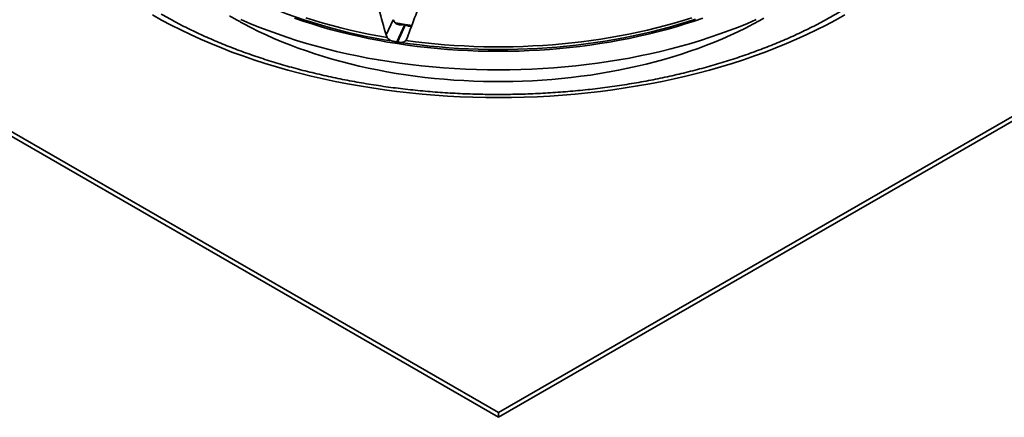
# Model space of a CAD drawing. Units: inches. Extents: x 0.1 to 8.4, y 0.1 to 10.9.
# Drawn here: x 6.6 to 7.7, y 7.7 to 8.1 of the extents above; entities that cross this region are included whole.
import ezdxf

# ---------------------------------------------------------------- set-up
doc = ezdxf.new("R2010")
doc.units = ezdxf.units.IN
doc.header["$MEASUREMENT"] = 0

msp = doc.modelspace()

# ---------------------------------------------------------------- linework, layer by layer
at = {"color": 7, "linetype": 'Continuous', "lineweight": 35}
for p, q in [((6.02631422, 8.3202021), (7.15768514, 7.66707557)), ((6.02631422, 8.31509874), (7.15768514, 7.66197221)), ((7.15768514, 7.66707557), (8.28905597, 8.32020206)), ((7.15768514, 7.66197221), (8.28905597, 8.31509869)), ((7.03475815, 8.08001556), (7.04249371, 8.0966816)), ((7.04249371, 8.0966816), (7.04385923, 8.09417362)), ((7.05526176, 8.09143995), (7.0463891, 8.07232418)), ((7.04711356, 8.07221211), (7.05598622, 8.09132788)), ((7.03603882, 8.07710059), (7.03475815, 8.08001556)), ((7.05773756, 8.076461), (7.05629739, 8.07396692)), ((7.15768514, 7.66197221), (7.15768514, 7.66707557))]:
    msp.add_line(p, q, dxfattribs=at)
at = {"color": 8, "linetype": 'Continuous', "lineweight": 35}
msp.add_line((7.05598622, 8.09132788), (7.06287381, 8.09030487), dxfattribs=at)
at = {"color": 8, "linetype": 'Continuous', "lineweight": 35, "flags": 128}
for points in [[(7.53580563, 8.10191774), (7.52577799, 8.09627854), (7.51549812, 8.09079277), (7.50497295, 8.08546428), (7.49420993, 8.08029657), (7.48321614, 8.07529336), (7.4719993, 8.07045795), (7.46056697, 8.06579376), (7.44892717, 8.06130387), (7.43708769, 8.05699145), (7.42505667, 8.05285946), (7.41284248, 8.04891064), (7.40045349, 8.04514771), (7.38789802, 8.04157335), (7.37518479, 8.03818994), (7.3623225, 8.0349998), (7.34931994, 8.03200513), (7.336186, 8.02920801), (7.32292982, 8.02661026), (7.30956033, 8.02421378), (7.29608682, 8.0220201), (7.28251838, 8.02003083), (7.26886448, 8.01824721), (7.25513427, 8.01667062), (7.24133736, 8.01530198), (7.22748304, 8.01414236), (7.21358098, 8.01319247), (7.19964056, 8.012453), (7.18567139, 8.01192444), (7.17168297, 8.01160719), (7.15768501, 8.0115014), (7.14368711, 8.01160715), (7.12969874, 8.01192445), (7.11572955, 8.01245302), (7.10178914, 8.01319248), (7.08788703, 8.01414236), (7.07403281, 8.01530199), (7.06023579, 8.01667062), (7.04650569, 8.01824723), (7.03285171, 8.02003081), (7.01928329, 8.02202013), (7.00580978, 8.02421376), (6.99244031, 8.02661028), (6.97918409, 8.029208), (6.96605018, 8.03200518), (6.95304763, 8.03499984), (6.94018537, 8.03818996), (6.92747212, 8.04157338), (6.91491672, 8.04514774), (6.90252762, 8.04891064), (6.89031345, 8.0528594), (6.87828244, 8.05699148), (6.86644299, 8.06130389), (6.85480312, 8.06579377), (6.84337082, 8.07045799), (6.832154, 8.07529334), (6.82116026, 8.08029657), (6.8103971, 8.08546421), (6.79987196, 8.09079274), (6.78959211, 8.09627849), (6.77956452, 8.10191772)], [(7.04472258, 8.09316736), (7.04534665, 8.09305998), (7.05526176, 8.09143995)], [(7.37285978, 8.09736228), (7.36347879, 8.09431442), (7.35396835, 8.09140332), (7.34433444, 8.08863083), (7.3345831, 8.0859987), (7.32472048, 8.08350856), (7.3147528, 8.08116201), (7.30468629, 8.07896051), (7.2945273, 8.07690545), (7.28428231, 8.07499807), (7.27395757, 8.07323968), (7.26355977, 8.07163128), (7.25309531, 8.07017396), (7.24257084, 8.0688686), (7.23199296, 8.06771603), (7.22136834, 8.06671695), (7.21070372, 8.065872), (7.2000057, 8.06518172), (7.18928102, 8.06464656), (7.17853652, 8.06426682), (7.16777885, 8.0640428), (7.15701489, 8.06397455), (7.14625133, 8.06406219), (7.13549497, 8.06430561), (7.12475256, 8.06470471), (7.11403081, 8.06525923), (7.10333655, 8.0659688), (7.09267655, 8.06683293), (7.08205737, 8.06785119), (7.07148583, 8.06902282), (7.06096845, 8.07034717), (7.05051194, 8.07182335)]]:
    msp.add_lwpolyline(points, dxfattribs=at)
at = {"color": 7, "linetype": 'Continuous', "lineweight": 35, "flags": 128}
for points in [[(7.05629739, 8.07396692), (7.066785, 8.07258131), (7.07732935, 8.07134724), (7.0879237, 8.07026551), (7.09856147, 8.06933682), (7.10923617, 8.06856165), (7.11994102, 8.06794056), (7.13066942, 8.06747389), (7.14141459, 8.06716202), (7.15216998, 8.06700501), (7.16292879, 8.06700305), (7.17368424, 8.06715614), (7.18442978, 8.06746416), (7.19515873, 8.06792688), (7.20586425, 8.06854409), (7.21653977, 8.06931535), (7.22717857, 8.07024024), (7.23777408, 8.07131811), (7.24831972, 8.07254833), (7.25880892, 8.07393008), (7.26923504, 8.07546259), (7.27959167, 8.07714484), (7.28987236, 8.07897579), (7.30007059, 8.08095436), (7.31018021, 8.08307921), (7.32019468, 8.08534913), (7.330108, 8.08776258), (7.33991386, 8.09031814), (7.3496061, 8.09301424), (7.35917882, 8.09584912), (7.36862593, 8.09882107)], [(6.8761764, 8.0968553), (6.88587642, 8.0926738), (6.89576268, 8.08864034), (6.90582847, 8.08475765), (6.91606684, 8.08102842), (6.92647084, 8.07745516), (6.93703323, 8.07404039), (6.94774693, 8.07078634), (6.95860442, 8.06769537), (6.96959848, 8.06476947), (6.98072137, 8.06201075), (6.99196549, 8.05942107), (7.00332326, 8.05700218), (7.01478681, 8.05475575), (7.0263483, 8.05268331), (7.03799972, 8.05078635), (7.04973329, 8.04906603), (7.06154079, 8.04752366), (7.07341419, 8.04616023), (7.08534526, 8.04497675), (7.09732606, 8.0439739), (7.10934816, 8.04315247), (7.12140336, 8.042513), (7.13348345, 8.04205591), (7.14558009, 8.04178156), (7.15768505, 8.04169009), (7.16978999, 8.04178157), (7.18188668, 8.04205594), (7.19396679, 8.042513), (7.20602197, 8.04315251), (7.21804409, 8.0439739), (7.23002479, 8.04497676), (7.24195598, 8.04616024), (7.25382936, 8.04752368), (7.26563685, 8.04906605), (7.27737037, 8.05078632), (7.28902189, 8.05268331), (7.3005833, 8.05475578), (7.3120469, 8.05700216), (7.32340464, 8.05942106), (7.33464876, 8.06201079), (7.34577172, 8.06476947), (7.35676566, 8.06769536), (7.36762319, 8.07078637), (7.3783369, 8.07404036), (7.3888993, 8.07745518), (7.39930333, 8.08102841), (7.40954171, 8.08475765), (7.41960749, 8.08864033), (7.42949376, 8.09267379), (7.43919373, 8.09685528)], [(6.87920782, 8.09210144), (6.88716372, 8.08795003), (6.89530526, 8.08392033), (6.90362682, 8.08001516), (6.91212277, 8.0762371), (6.92078716, 8.07258885), (6.92961421, 8.06907281), (6.93859767, 8.06569152), (6.94773157, 8.06244717), (6.95700945, 8.05934207), (6.96642502, 8.05637834), (6.97597192, 8.05355796), (6.98564342, 8.05088298), (6.99543302, 8.04835511), (7.00533401, 8.04597612), (7.01533947, 8.04374768), (7.0254426, 8.04167132), (7.03563651, 8.03974843), (7.04591418, 8.03798031), (7.05626852, 8.03636824), (7.06669252, 8.03491325), (7.07717891, 8.03361641), (7.08772054, 8.03247857), (7.09831016, 8.03150053), (7.1089405, 8.03068298), (7.11960432, 8.03002643), (7.13029429, 8.02953135), (7.14100305, 8.02919808), (7.15172331, 8.02902682), (7.16244759, 8.02901775), (7.17316857, 8.02917088), (7.18387899, 8.02948602), (7.19457145, 8.02996302), (7.20523854, 8.03060154), (7.21587304, 8.03140113), (7.22646756, 8.03236128), (7.23701491, 8.03348128), (7.24750783, 8.03476038), (7.25793913, 8.03619769), (7.26830165, 8.03779224), (7.2785882, 8.03954296), (7.28879185, 8.0414486), (7.29890545, 8.04350792), (7.30892224, 8.0457194), (7.31883522, 8.04808161), (7.3286376, 8.05059291), (7.3383227, 8.05325156), (7.34788379, 8.05605577), (7.35731443, 8.05900356), (7.36660805, 8.06209295), (7.37575831, 8.06532182), (7.3847589, 8.06868795), (7.39360373, 8.07218899), (7.40228662, 8.07582261), (7.41080168, 8.07958626), (7.41914308, 8.08347737), (7.42730507, 8.08749326), (7.43528196, 8.09163124), (7.44306848, 8.09588836), (7.44721843, 8.09825103)], [(6.93453989, 8.09843099), (6.94414844, 8.09513094), (6.95390338, 8.09197719), (6.96379787, 8.088972), (6.9738253, 8.08611732), (6.98397871, 8.08341516), (6.99425125, 8.08086731), (7.0046357, 8.07847564), (7.0151251, 8.0762417), (7.02571217, 8.07416701), (7.03638976, 8.07225301), (7.0471504, 8.07050105), (7.05798685, 8.0689123), (7.06889156, 8.06748787), (7.07985716, 8.06622867), (7.09087612, 8.06513563), (7.10194081, 8.06420951), (7.11304374, 8.06345088), (7.12417727, 8.06286031), (7.13533376, 8.06243817), (7.1465056, 8.06218477), (7.1576851, 8.06210026), (7.16886453, 8.06218478), (7.18003632, 8.06243818), (7.19119286, 8.06286027), (7.20232637, 8.06345088), (7.2134293, 8.06420949), (7.22449407, 8.06513563), (7.23551296, 8.06622869), (7.24647859, 8.06748784), (7.2573833, 8.06891232), (7.26821976, 8.07050106), (7.27898041, 8.07225303), (7.28965795, 8.074167), (7.30024503, 8.07624168), (7.31073444, 8.07847561), (7.32111888, 8.08086735), (7.33139135, 8.08341515), (7.34154478, 8.08611732), (7.35157223, 8.08897198), (7.36146677, 8.09197721), (7.37122163, 8.09513094), (7.38083019, 8.09843098)], [(6.94698091, 8.09874445), (6.9564313, 8.09577591), (6.96600706, 8.09294451), (6.97570233, 8.09025192), (6.98551091, 8.08769995), (6.99542686, 8.08529004), (7.00544385, 8.08302381), (7.01555576, 8.08090261), (7.02575617, 8.07892781), (7.03603882, 8.07710059)]]:
    msp.add_lwpolyline(points, dxfattribs=at)
at = {"color": 8, "linetype": 'Continuous', "lineweight": 35}
msp.add_arc((7.13087741, 8.65323077), 0.5868613, 245.65204749, 261.35877162, dxfattribs=at)
at = {"color": 7, "linetype": 'Continuous', "lineweight": 35}
msp.add_arc((7.1322106, 8.62468218), 0.5589854, 261.16840076, 261.24354107, dxfattribs=at)
for centre, major_axis, ratio, start_param, end_param in [((7.29595849, 7.86287503), (-0.44010629, 1.42897764), 0.1265160906, 1.3399471873, 1.3794212131), ((7.01941164, 7.90565234), (0.4752904, 1.28994078), 0.0169333984, 1.4047581291, 1.444232155)]:
    msp.add_ellipse(centre, major_axis=major_axis, ratio=ratio, start_param=start_param, end_param=end_param, dxfattribs=at)
for points, knots in [([(7.57205812, 8.13301514), (7.57199553, 8.1329666), (7.56980347, 8.13126645), (7.56530905, 8.1279798), (7.55856301, 8.12316535), (7.55161389, 8.11843642), (7.54449226, 8.11378515), (7.53719333, 8.10921674), (7.52972303, 8.10473235), (7.522083, 8.10033493), (7.51427738, 8.09602634), (7.50630889, 8.09180903), (7.49818153, 8.08768493), (7.48989878, 8.08365613), (7.481464, 8.07972488), (7.47288089, 8.07589331), (7.46415385, 8.07216292), (7.45528592, 8.06853623), (7.44628168, 8.0650148), (7.43714521, 8.06160025), (7.42788013, 8.05829492), (7.41849107, 8.05510006), (7.4089822, 8.0520174), (7.39935778, 8.04904868), (7.38962225, 8.04619527), (7.37977997, 8.04345883), (7.36983551, 8.04084057), (7.35979334, 8.03834208), (7.34965834, 8.03596424), (7.33943475, 8.03370878), (7.32912756, 8.03157639), (7.31874124, 8.02956867), (7.30828083, 8.02768613), (7.29775101, 8.02593007), (7.28715666, 8.02430125), (7.27650265, 8.02280052), (7.26579386, 8.02142868), (7.25503518, 8.02018647), (7.24423164, 8.01907439), (7.23338817, 8.01809313), (7.2225098, 8.01724313), (7.21160149, 8.01652481), (7.20066829, 8.0159387), (7.18971524, 8.01548481), (7.17874739, 8.01516358), (7.16776978, 8.01497515), (7.15678747, 8.01491952), (7.14580552, 8.01499685), (7.13482902, 8.01520704), (7.12386302, 8.01554991), (7.1129126, 8.01602544), (7.10198277, 8.0166333), (7.0910786, 8.01737321), (7.08020508, 8.0182447), (7.06936727, 8.01924751), (7.05857011, 8.02038095), (7.04781863, 8.02164455), (7.03711774, 8.02303758), (7.02647239, 8.0245595), (7.01588745, 8.02620935), (7.0053678, 8.02798641), (6.99491834, 8.02988972), (6.9845438, 8.03191826), (6.974249, 8.03407105), (6.96403871, 8.03634703), (6.95391752, 8.03874491), (6.94389023, 8.04126355), (6.93396127, 8.04390156), (6.92413532, 8.04665774), (6.91441684, 8.04953053), (6.90481023, 8.05251841), (6.89532003, 8.05562), (6.88595039, 8.05883347), (6.87670567, 8.0621573), (6.86759011, 8.06558976), (6.85860775, 8.06912889), (6.84976269, 8.07277305), (6.84105901, 8.07652027), (6.83250039, 8.08036845), (6.82409091, 8.08431583), (6.81583419, 8.0883601), (6.80773354, 8.09249913), (6.79979468, 8.09673176), (6.79355434, 8.10019533), (6.78997201, 8.10225261), (6.78893875, 8.10284599)], [0, 0, 0, 0, 0.00035997864, 0.01260780309, 0.02485388718, 0.03709898591, 0.04934367074, 0.06158834136, 0.07383345885, 0.08607941668, 0.09832657492, 0.11057524073, 0.12282564555, 0.13507799312, 0.14733246666, 0.15958919619, 0.17184822594, 0.18410972061, 0.1963736533, 0.20864001322, 0.22090892017, 0.23318029117, 0.24545407582, 0.25773025096, 0.27000878623, 0.28228963715, 0.29457269274, 0.30685791974, 0.31914510455, 0.33143434947, 0.34372542373, 0.35601839724, 0.36831297061, 0.38060914923, 0.39290677144, 0.40520577473, 0.41750605897, 0.42980752809, 0.4421100356, 0.45441347764, 0.4667177574, 0.47902272758, 0.49132839818, 0.5036344765, 0.51594096468, 0.52824774256, 0.54055464733, 0.55286165783, 0.56516856687, 0.57747520789, 0.58978155859, 0.60208750977, 0.61439286994, 0.62669752862, 0.63900152351, 0.65130454604, 0.6636065556, 0.67590744157, 0.68820716654, 0.70050552029, 0.71280247113, 0.72509792092, 0.73739156749, 0.74968353587, 0.7619737458, 0.77426182088, 0.78654789414, 0.79883180599, 0.81111350931, 0.82339292187, 0.83566985361, 0.84794438693, 0.86021629455, 0.87248572885, 0.88475247759, 0.89701652319, 0.90927796282, 0.92153679133, 0.93379291651, 0.94604648236, 0.95829755055, 0.97054616055, 0.98279251542, 0.99503680704, 1, 1, 1, 1]), ([(6.87920782, 8.09210144), (6.87826614, 8.09262476), (6.87636576, 8.09368086), (6.87351723, 8.09526779), (6.87073842, 8.09682262), (6.86813248, 8.09829004), (6.86573029, 8.09965304), (6.86438115, 8.1004305), (6.86375459, 8.10079156)], [0, 0, 0, 0, 0.182919226, 0.3691414686, 0.5310733221, 0.6971476084, 0.8593514351, 1, 1, 1, 1]), ([(7.04385923, 8.09417362), (7.0441587, 8.09381254), (7.04476905, 8.0930766), (7.046004, 8.09221965), (7.04748135, 8.0915543), (7.04937576, 8.09109231), (7.05161384, 8.09093913), (7.05365174, 8.09112488), (7.05487791, 8.09135592), (7.05524821, 8.09143699), (7.05526176, 8.09143995)], [0, 0, 0, 0, 0.1143723917, 0.2331054732, 0.3742320338, 0.5192993315, 0.7136298812, 0.9134836281, 0.9968339738, 1, 1, 1, 1]), ([(7.05598622, 8.09132788), (7.05599537, 8.09132141), (7.0562458, 8.09114436), (7.05706026, 8.09060515), (7.05844576, 8.08988854), (7.0599878, 8.08944359), (7.06134793, 8.08942416), (7.06220734, 8.08956341), (7.06264287, 8.08981541), (7.06270798, 8.08985309)], [0, 0, 0, 0, 0.0039879366, 0.1091851822, 0.3547040008, 0.6066621432, 0.7850563338, 0.9678669393, 1, 1, 1, 1]), ([(7.04270339, 8.07303121), (7.0420236, 8.07320456), (7.04064453, 8.07355623), (7.03897714, 8.07431085), (7.03765896, 8.07520907), (7.03672404, 8.07608938), (7.03624962, 8.0767895), (7.03603882, 8.07710059)], [0, 0, 0, 0, 0.2542224537, 0.5157339493, 0.686103661, 0.8605219081, 1, 1, 1, 1]), ([(7.0463891, 8.07232418), (7.04590461, 8.07240369), (7.0449209, 8.07256511), (7.04367665, 8.07281426), (7.04294427, 8.07297751), (7.04270339, 8.07303121)], [0, 0, 0, 0, 0.3944140251, 0.8008187541, 1, 1, 1, 1]), ([(7.05051194, 8.07182335), (7.05009723, 8.07185647), (7.04925624, 8.07192365), (7.04808662, 8.07206682), (7.04735455, 8.07217613), (7.04711356, 8.07221211)], [0, 0, 0, 0, 0.39489885856, 0.80081401574, 1, 1, 1, 1]), ([(7.05629739, 8.07396692), (7.05600348, 8.07364954), (7.05540366, 8.0730018), (7.05432437, 8.07233787), (7.05307947, 8.07191238), (7.05179434, 8.07176488), (7.05089472, 8.0718059), (7.05051194, 8.07182335)], [0, 0, 0, 0, 0.1844511429, 0.3764459352, 0.6000386755, 0.8298183185, 1, 1, 1, 1])]:
    msp.add_open_spline(points, degree=3, knots=knots, dxfattribs=at)

doc.saveas('drawing.dxf')
